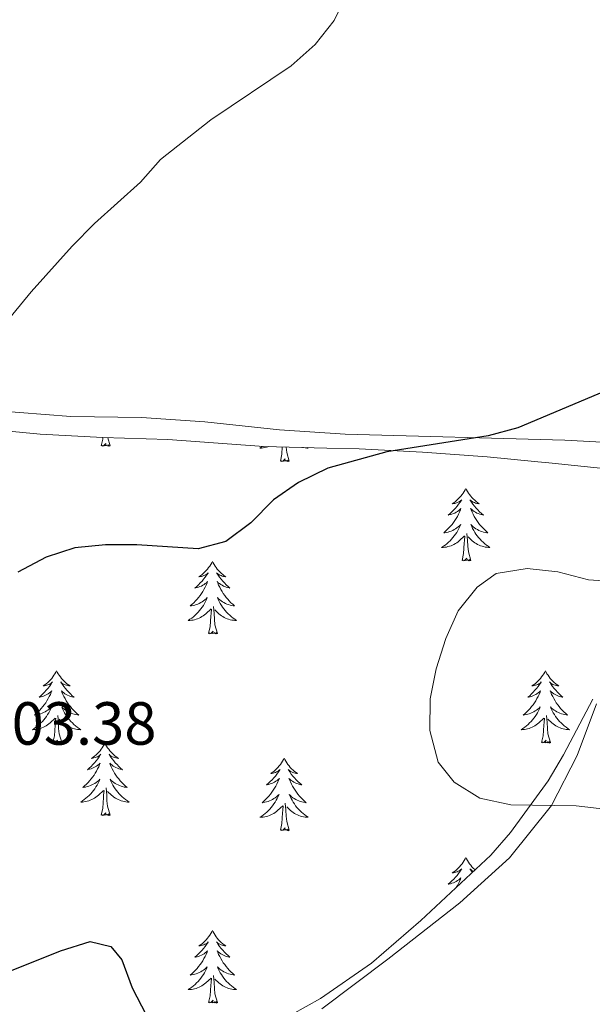
# Model space of a CAD drawing. Units: metres. Extents: x 583080 to 587571, y 705608 to 708633.
# Drawn here: x 585241 to 585335, y 707984 to 708147 of the extents above; entities that cross this region are included whole.
import ezdxf

# ---------------------------------------------------------------- set-up
doc = ezdxf.new("R2010")
doc.units = ezdxf.units.M
doc.header["$MEASUREMENT"] = 0
for name, color, linetype, lineweight in [('Carátula', 7, 'Continuous', 0), ('Elementos auxiliares', 7, 'Continuous', 0), ('Entidades rústicas y varios', 7, 'Continuous', 0), ('Relieve y altimetría', 7, 'Continuous', 0), ('Textos de rotulación', 7, 'Continuous', 0)]:
    doc.layers.add(name, color=color, linetype=linetype, lineweight=lineweight)
doc.styles.add('Style-arial', font='arial.shx', dxfattribs={"bigfont": 'arialbig.shx'})

msp = doc.modelspace()

# ---------------------------------------------------------------- linework, layer by layer
at = {"layer": 'Carátula', "color": 7, "linetype": 'Continuous', "lineweight": 0}
msp.add_3dface([(583116.302, 705608.473), (587570.96, 705663.342), (587534.38, 708633.128), (583079.722, 708578.259)], dxfattribs=at)
at = {"layer": 'Elementos auxiliares', "color": 250, "linetype": 'Continuous', "lineweight": 0}
msp.add_3dface([(583984.48, 706013.24), (583956.61, 708326.47), (587379.12, 708368.64), (587408.12, 706055.41)], dxfattribs=at)
at = {"layer": 'Entidades rústicas y varios', "color": 92, "linetype": 'Continuous', "lineweight": 0, "flags": 128}
for points in [[(585254.066, 708076.337), (585254.311, 708077.455), (585254.327, 708077.709)], [(585255.536, 708076.337), (585255.362, 708076.269), (585255.343, 708076.508), (585255.153, 708076.286), (585255.032, 708076.489), (585254.911, 708076.381), (585254.641, 708076.327), (585254.837, 708076.72), (585254.452, 708076.34), (585254.264, 708076.286), (585254.223, 708076.448), (585254.066, 708076.337)], [(585255.536, 708076.337), (585255.135, 708077.684)], [(585280.634, 708076.245), (585280.51, 708076.156), (585280.22, 708075.965), (585280.485, 708075.974), (585280.748, 708075.999), (585281.01, 708076.04), (585281.269, 708076.097), (585281.524, 708076.169), (585281.643, 708076.21)], [(585283.581, 708073.829), (585283.826, 708074.947), (585283.904, 708076.155)], [(585285.051, 708073.829), (585284.622, 708075.269), (585284.534, 708076.139)], [(585288.046, 708076.053), (585288.18, 708075.965), (585287.915, 708075.974), (585287.652, 708075.999), (585287.39, 708076.04), (585287.239, 708076.073)], [(585285.051, 708073.829), (585284.877, 708073.761), (585284.858, 708074), (585284.668, 708073.778), (585284.547, 708073.981), (585284.426, 708073.873), (585284.156, 708073.819), (585284.352, 708074.212), (585283.967, 708073.832), (585283.779, 708073.778), (585283.738, 708073.94), (585283.581, 708073.829)], [(585314.122, 708069.32), (585314.011, 708069.101), (585313.856, 708068.826), (585313.688, 708068.56), (585313.506, 708068.303), (585313.312, 708068.055), (585313.105, 708067.817), (585312.886, 708067.591), (585312.656, 708067.375), (585312.416, 708067.172), (585312.165, 708066.981), (585311.905, 708066.803), (585312.104, 708066.826), (585312.307, 708066.864), (585312.506, 708066.919), (585312.701, 708066.988), (585312.89, 708067.073), (585313.071, 708067.172), (585313.245, 708067.284), (585313.45, 708067.475), (585313.409, 708067.41), (585313.179, 708067.065), (585312.936, 708066.729), (585312.68, 708066.403), (585312.412, 708066.087), (585312.132, 708065.782), (585311.84, 708065.488), (585311.537, 708065.205), (585311.224, 708064.934), (585311.348, 708064.957), (585311.594, 708065.015), (585311.836, 708065.088), (585312.072, 708065.176), (585312.303, 708065.279), (585312.526, 708065.397), (585312.742, 708065.528), (585312.949, 708065.673), (585313.146, 708065.83), (585313.333, 708066), (585313.245, 708065.778), (585313.089, 708065.417), (585312.918, 708065.063), (585312.733, 708064.716), (585312.533, 708064.376), (585312.321, 708064.045), (585312.094, 708063.723), (585311.855, 708063.411), (585311.604, 708063.108), (585311.34, 708062.816), (585311.065, 708062.535), (585310.778, 708062.265), (585310.481, 708062.007), (585310.677, 708062.032), (585310.944, 708062.079), (585311.207, 708062.142), (585311.466, 708062.221), (585311.721, 708062.315), (585311.969, 708062.423), (585312.21, 708062.546), (585312.444, 708062.684), (585312.669, 708062.834), (585312.885, 708062.998), (585313.091, 708063.174), (585313.286, 708063.362), (585313.145, 708063.035), (585312.99, 708062.714), (585312.821, 708062.4), (585312.638, 708062.095), (585312.441, 708061.798), (585312.231, 708061.51), (585312.008, 708061.232), (585311.773, 708060.964), (585311.527, 708060.706), (585311.269, 708060.461), (585311, 708060.227), (585310.721, 708060.005), (585310.432, 708059.796), (585310.142, 708059.605), (585310.407, 708059.614), (585310.67, 708059.639), (585310.932, 708059.68), (585311.191, 708059.737), (585311.446, 708059.809), (585311.696, 708059.896), (585311.94, 708059.999), (585312.178, 708060.115), (585312.408, 708060.246), (585312.63, 708060.391), (585312.843, 708060.549), (585313.046, 708060.719), (585313.894, 708061.518)], [(585314.122, 708069.32), (585314.233, 708069.101), (585314.388, 708068.826), (585314.556, 708068.56), (585314.738, 708068.303), (585314.932, 708068.055), (585315.139, 708067.817), (585315.358, 708067.591), (585315.588, 708067.375), (585315.828, 708067.172), (585316.079, 708066.981), (585316.339, 708066.803), (585316.14, 708066.826), (585315.937, 708066.864), (585315.738, 708066.919), (585315.543, 708066.988), (585315.354, 708067.073), (585315.173, 708067.172), (585314.999, 708067.284), (585314.794, 708067.475), (585314.835, 708067.41), (585315.065, 708067.065), (585315.308, 708066.729), (585315.564, 708066.403), (585315.832, 708066.087), (585316.112, 708065.782), (585316.404, 708065.488), (585316.707, 708065.205), (585317.02, 708064.934), (585316.896, 708064.957), (585316.65, 708065.015), (585316.408, 708065.088), (585316.172, 708065.176), (585315.941, 708065.279), (585315.718, 708065.397), (585315.502, 708065.528), (585315.295, 708065.673), (585315.098, 708065.83), (585314.911, 708066), (585314.999, 708065.778), (585315.155, 708065.417), (585315.326, 708065.063), (585315.511, 708064.716), (585315.711, 708064.376), (585315.923, 708064.045), (585316.15, 708063.723), (585316.389, 708063.411), (585316.64, 708063.108), (585316.904, 708062.816), (585317.179, 708062.535), (585317.466, 708062.265), (585317.763, 708062.007), (585317.567, 708062.032), (585317.3, 708062.079), (585317.037, 708062.142), (585316.778, 708062.221), (585316.523, 708062.315), (585316.275, 708062.423), (585316.034, 708062.546), (585315.8, 708062.684), (585315.575, 708062.834), (585315.359, 708062.998), (585315.153, 708063.174), (585314.958, 708063.362), (585315.099, 708063.035), (585315.254, 708062.714), (585315.423, 708062.4), (585315.606, 708062.095), (585315.803, 708061.798), (585316.013, 708061.51), (585316.236, 708061.232), (585316.471, 708060.964), (585316.717, 708060.706), (585316.975, 708060.461), (585317.244, 708060.227), (585317.523, 708060.005), (585317.812, 708059.796), (585318.102, 708059.605), (585317.837, 708059.614), (585317.574, 708059.639), (585317.312, 708059.68), (585317.053, 708059.737), (585316.798, 708059.809), (585316.548, 708059.896), (585316.304, 708059.999), (585316.066, 708060.115), (585315.836, 708060.246), (585315.614, 708060.391), (585315.401, 708060.549), (585315.198, 708060.719), (585314.54, 708061.339)], [(585314.973, 708057.469), (585314.544, 708058.909), (585314.453, 708059.813), (585314.407, 708060.762), (585314.305, 708061.926)], [(585313.503, 708057.469), (585313.748, 708058.587), (585313.861, 708060.329), (585313.909, 708060.762), (585313.972, 708061.485)], [(585272.383, 708057.295), (585272.272, 708057.076), (585272.117, 708056.801), (585271.949, 708056.535), (585271.767, 708056.278), (585271.573, 708056.03), (585271.366, 708055.792), (585271.147, 708055.566), (585270.917, 708055.35), (585270.677, 708055.147), (585270.426, 708054.956), (585270.166, 708054.778), (585270.365, 708054.801), (585270.568, 708054.839), (585270.767, 708054.894), (585270.962, 708054.963), (585271.151, 708055.048), (585271.332, 708055.147), (585271.506, 708055.259), (585271.711, 708055.45), (585271.67, 708055.385), (585271.44, 708055.04), (585271.197, 708054.704), (585270.941, 708054.378), (585270.673, 708054.062), (585270.393, 708053.757), (585270.101, 708053.463), (585269.798, 708053.18), (585269.485, 708052.909), (585269.609, 708052.932), (585269.855, 708052.99), (585270.097, 708053.063), (585270.333, 708053.151), (585270.564, 708053.254), (585270.787, 708053.372), (585271.003, 708053.503), (585271.21, 708053.648), (585271.407, 708053.805), (585271.594, 708053.975), (585271.506, 708053.753), (585271.35, 708053.392), (585271.179, 708053.038), (585270.994, 708052.691), (585270.794, 708052.351), (585270.582, 708052.02), (585270.355, 708051.698), (585270.116, 708051.386), (585269.865, 708051.083), (585269.601, 708050.791), (585269.326, 708050.51), (585269.039, 708050.24), (585268.742, 708049.982), (585268.938, 708050.007), (585269.205, 708050.054), (585269.468, 708050.117), (585269.727, 708050.196), (585269.982, 708050.29), (585270.23, 708050.398), (585270.471, 708050.521), (585270.705, 708050.659), (585270.93, 708050.809), (585271.146, 708050.973), (585271.352, 708051.149), (585271.547, 708051.337), (585271.406, 708051.01), (585271.251, 708050.689), (585271.082, 708050.375), (585270.899, 708050.07), (585270.702, 708049.773), (585270.492, 708049.485), (585270.269, 708049.207), (585270.034, 708048.939), (585269.788, 708048.681), (585269.53, 708048.436), (585269.261, 708048.202), (585268.982, 708047.98), (585268.693, 708047.771), (585268.403, 708047.58), (585268.668, 708047.589), (585268.931, 708047.614), (585269.193, 708047.655), (585269.452, 708047.712), (585269.707, 708047.784), (585269.957, 708047.871), (585270.201, 708047.974), (585270.439, 708048.09), (585270.669, 708048.221), (585270.891, 708048.366), (585271.104, 708048.524), (585271.307, 708048.694), (585272.155, 708049.493)], [(585272.383, 708057.295), (585272.494, 708057.076), (585272.649, 708056.801), (585272.817, 708056.535), (585272.999, 708056.278), (585273.193, 708056.03), (585273.4, 708055.792), (585273.619, 708055.566), (585273.849, 708055.35), (585274.089, 708055.147), (585274.34, 708054.956), (585274.6, 708054.778), (585274.401, 708054.801), (585274.198, 708054.839), (585273.999, 708054.894), (585273.804, 708054.963), (585273.615, 708055.048), (585273.434, 708055.147), (585273.26, 708055.259), (585273.055, 708055.45), (585273.096, 708055.385), (585273.326, 708055.04), (585273.569, 708054.704), (585273.825, 708054.378), (585274.093, 708054.062), (585274.373, 708053.757), (585274.665, 708053.463), (585274.968, 708053.18), (585275.281, 708052.909), (585275.157, 708052.932), (585274.911, 708052.99), (585274.669, 708053.063), (585274.433, 708053.151), (585274.202, 708053.254), (585273.979, 708053.372), (585273.763, 708053.503), (585273.556, 708053.648), (585273.359, 708053.805), (585273.172, 708053.975), (585273.26, 708053.753), (585273.416, 708053.392), (585273.587, 708053.038), (585273.772, 708052.691), (585273.972, 708052.351), (585274.184, 708052.02), (585274.411, 708051.698), (585274.65, 708051.386), (585274.901, 708051.083), (585275.165, 708050.791), (585275.44, 708050.51), (585275.727, 708050.24), (585276.024, 708049.982), (585275.828, 708050.007), (585275.561, 708050.054), (585275.298, 708050.117), (585275.039, 708050.196), (585274.784, 708050.29), (585274.536, 708050.398), (585274.295, 708050.521), (585274.061, 708050.659), (585273.836, 708050.809), (585273.62, 708050.973), (585273.414, 708051.149), (585273.219, 708051.337), (585273.36, 708051.01), (585273.515, 708050.689), (585273.684, 708050.375), (585273.867, 708050.07), (585274.064, 708049.773), (585274.274, 708049.485), (585274.497, 708049.207), (585274.732, 708048.939), (585274.978, 708048.681), (585275.236, 708048.436), (585275.505, 708048.202), (585275.784, 708047.98), (585276.073, 708047.771), (585276.363, 708047.58), (585276.098, 708047.589), (585275.835, 708047.614), (585275.573, 708047.655), (585275.314, 708047.712), (585275.059, 708047.784), (585274.809, 708047.871), (585274.565, 708047.974), (585274.327, 708048.09), (585274.097, 708048.221), (585273.875, 708048.366), (585273.662, 708048.524), (585273.459, 708048.694), (585272.801, 708049.314)], [(585314.973, 708057.469), (585314.799, 708057.401), (585314.78, 708057.64), (585314.59, 708057.418), (585314.469, 708057.621), (585314.348, 708057.513), (585314.078, 708057.459), (585314.274, 708057.852), (585313.889, 708057.472), (585313.701, 708057.418), (585313.66, 708057.58), (585313.503, 708057.469)], [(585271.764, 708045.444), (585272.009, 708046.562), (585272.122, 708048.304), (585272.17, 708048.737), (585272.233, 708049.46)], [(585273.234, 708045.444), (585272.805, 708046.884), (585272.714, 708047.788), (585272.668, 708048.737), (585272.566, 708049.901)], [(585273.234, 708045.444), (585273.06, 708045.376), (585273.041, 708045.615), (585272.851, 708045.393), (585272.73, 708045.596), (585272.609, 708045.488), (585272.339, 708045.434), (585272.535, 708045.827), (585272.15, 708045.447), (585271.962, 708045.393), (585271.921, 708045.555), (585271.764, 708045.444)], [(585246.725, 708039.309), (585246.614, 708039.09), (585246.459, 708038.815), (585246.291, 708038.549), (585246.109, 708038.292), (585245.915, 708038.044), (585245.708, 708037.806), (585245.489, 708037.58), (585245.259, 708037.364), (585245.019, 708037.161), (585244.768, 708036.97), (585244.508, 708036.792), (585244.707, 708036.815), (585244.91, 708036.853), (585245.109, 708036.908), (585245.304, 708036.977), (585245.493, 708037.062), (585245.674, 708037.161), (585245.848, 708037.273), (585246.053, 708037.464), (585246.012, 708037.399), (585245.782, 708037.054), (585245.539, 708036.718), (585245.283, 708036.392), (585245.015, 708036.076), (585244.735, 708035.771), (585244.443, 708035.477), (585244.14, 708035.194), (585243.827, 708034.923), (585243.951, 708034.946), (585244.197, 708035.004), (585244.439, 708035.077), (585244.675, 708035.165), (585244.906, 708035.268), (585245.129, 708035.386), (585245.345, 708035.517), (585245.552, 708035.662), (585245.749, 708035.819), (585245.936, 708035.989), (585245.848, 708035.767), (585245.692, 708035.406), (585245.521, 708035.052), (585245.336, 708034.705), (585245.136, 708034.365), (585244.924, 708034.034), (585244.697, 708033.712), (585244.458, 708033.4), (585244.207, 708033.097), (585243.943, 708032.805), (585243.668, 708032.524), (585243.381, 708032.254), (585243.084, 708031.996), (585243.28, 708032.021), (585243.547, 708032.068), (585243.81, 708032.131), (585244.069, 708032.21), (585244.324, 708032.304), (585244.572, 708032.412), (585244.813, 708032.535), (585245.047, 708032.673), (585245.272, 708032.823), (585245.488, 708032.987), (585245.694, 708033.163), (585245.889, 708033.351), (585245.748, 708033.024), (585245.593, 708032.703), (585245.424, 708032.389), (585245.241, 708032.084), (585245.044, 708031.787), (585244.834, 708031.499), (585244.611, 708031.221), (585244.376, 708030.953), (585244.13, 708030.695), (585243.872, 708030.45), (585243.603, 708030.216), (585243.324, 708029.994), (585243.035, 708029.785), (585242.745, 708029.594), (585243.01, 708029.603), (585243.273, 708029.628), (585243.535, 708029.669), (585243.794, 708029.726), (585244.049, 708029.798), (585244.299, 708029.885), (585244.543, 708029.988), (585244.781, 708030.104), (585245.011, 708030.235), (585245.233, 708030.38), (585245.446, 708030.538), (585245.649, 708030.708), (585246.497, 708031.507)], [(585246.725, 708039.309), (585246.836, 708039.09), (585246.991, 708038.815), (585247.159, 708038.549), (585247.341, 708038.292), (585247.535, 708038.044), (585247.742, 708037.806), (585247.961, 708037.58), (585248.191, 708037.364), (585248.431, 708037.161), (585248.682, 708036.97), (585248.942, 708036.792), (585248.743, 708036.815), (585248.54, 708036.853), (585248.341, 708036.908), (585248.146, 708036.977), (585247.957, 708037.062), (585247.776, 708037.161), (585247.602, 708037.273), (585247.397, 708037.464), (585247.438, 708037.399), (585247.668, 708037.054), (585247.911, 708036.718), (585248.167, 708036.392), (585248.435, 708036.076), (585248.715, 708035.771), (585249.007, 708035.477), (585249.31, 708035.194), (585249.623, 708034.923), (585249.499, 708034.946), (585249.253, 708035.004), (585249.011, 708035.077), (585248.775, 708035.165), (585248.544, 708035.268), (585248.321, 708035.386), (585248.105, 708035.517), (585247.898, 708035.662), (585247.701, 708035.819), (585247.514, 708035.989), (585247.602, 708035.767), (585247.758, 708035.406), (585247.929, 708035.052), (585248.114, 708034.705), (585248.314, 708034.365), (585248.526, 708034.034), (585248.753, 708033.712), (585248.992, 708033.4), (585249.243, 708033.097), (585249.507, 708032.805), (585249.782, 708032.524), (585250.069, 708032.254), (585250.366, 708031.996), (585250.17, 708032.021), (585249.903, 708032.068), (585249.64, 708032.131), (585249.381, 708032.21), (585249.126, 708032.304), (585248.878, 708032.412), (585248.637, 708032.535), (585248.403, 708032.673), (585248.178, 708032.823), (585247.962, 708032.987), (585247.756, 708033.163), (585247.561, 708033.351), (585247.702, 708033.024), (585247.857, 708032.703), (585248.026, 708032.389), (585248.209, 708032.084), (585248.406, 708031.787), (585248.616, 708031.499), (585248.839, 708031.221), (585249.074, 708030.953), (585249.32, 708030.695), (585249.578, 708030.45), (585249.847, 708030.216), (585250.126, 708029.994), (585250.415, 708029.785), (585250.705, 708029.594), (585250.44, 708029.603), (585250.177, 708029.628), (585249.915, 708029.669), (585249.656, 708029.726), (585249.401, 708029.798), (585249.151, 708029.885), (585248.907, 708029.988), (585248.669, 708030.104), (585248.439, 708030.235), (585248.217, 708030.38), (585248.004, 708030.538), (585247.801, 708030.708), (585247.143, 708031.328)], [(585327.23, 708039.309), (585327.119, 708039.09), (585326.964, 708038.815), (585326.796, 708038.549), (585326.614, 708038.292), (585326.42, 708038.044), (585326.213, 708037.806), (585325.994, 708037.58), (585325.764, 708037.364), (585325.524, 708037.161), (585325.273, 708036.97), (585325.013, 708036.792), (585325.212, 708036.815), (585325.415, 708036.853), (585325.614, 708036.908), (585325.809, 708036.977), (585325.998, 708037.062), (585326.179, 708037.161), (585326.353, 708037.273), (585326.558, 708037.464), (585326.517, 708037.399), (585326.287, 708037.054), (585326.044, 708036.718), (585325.788, 708036.392), (585325.52, 708036.076), (585325.24, 708035.771), (585324.948, 708035.477), (585324.645, 708035.194), (585324.332, 708034.923), (585324.456, 708034.946), (585324.702, 708035.004), (585324.944, 708035.077), (585325.18, 708035.165), (585325.411, 708035.268), (585325.634, 708035.386), (585325.85, 708035.517), (585326.057, 708035.662), (585326.254, 708035.819), (585326.441, 708035.989), (585326.353, 708035.767), (585326.197, 708035.406), (585326.026, 708035.052), (585325.841, 708034.705), (585325.641, 708034.365), (585325.429, 708034.034), (585325.202, 708033.712), (585324.963, 708033.4), (585324.712, 708033.097), (585324.448, 708032.805), (585324.173, 708032.524), (585323.886, 708032.254), (585323.589, 708031.996), (585323.785, 708032.021), (585324.052, 708032.068), (585324.315, 708032.131), (585324.574, 708032.21), (585324.829, 708032.304), (585325.077, 708032.412), (585325.318, 708032.535), (585325.552, 708032.673), (585325.777, 708032.823), (585325.993, 708032.987), (585326.199, 708033.163), (585326.394, 708033.351), (585326.253, 708033.024), (585326.098, 708032.703), (585325.929, 708032.389), (585325.746, 708032.084), (585325.549, 708031.787), (585325.339, 708031.499), (585325.116, 708031.221), (585324.881, 708030.953), (585324.635, 708030.695), (585324.377, 708030.45), (585324.108, 708030.216), (585323.829, 708029.994), (585323.54, 708029.785), (585323.25, 708029.594), (585323.515, 708029.603), (585323.778, 708029.628), (585324.04, 708029.669), (585324.299, 708029.726), (585324.554, 708029.798), (585324.804, 708029.885), (585325.048, 708029.988), (585325.286, 708030.104), (585325.516, 708030.235), (585325.738, 708030.38), (585325.951, 708030.538), (585326.154, 708030.708), (585327.002, 708031.507)], [(585327.23, 708039.309), (585327.341, 708039.09), (585327.496, 708038.815), (585327.664, 708038.549), (585327.846, 708038.292), (585328.04, 708038.044), (585328.247, 708037.806), (585328.466, 708037.58), (585328.696, 708037.364), (585328.936, 708037.161), (585329.187, 708036.97), (585329.447, 708036.792), (585329.248, 708036.815), (585329.045, 708036.853), (585328.846, 708036.908), (585328.651, 708036.977), (585328.462, 708037.062), (585328.281, 708037.161), (585328.107, 708037.273), (585327.902, 708037.464), (585327.943, 708037.399), (585328.173, 708037.054), (585328.416, 708036.718), (585328.672, 708036.392), (585328.94, 708036.076), (585329.22, 708035.771), (585329.512, 708035.477), (585329.815, 708035.194), (585330.128, 708034.923), (585330.004, 708034.946), (585329.758, 708035.004), (585329.516, 708035.077), (585329.28, 708035.165), (585329.049, 708035.268), (585328.826, 708035.386), (585328.61, 708035.517), (585328.403, 708035.662), (585328.206, 708035.819), (585328.019, 708035.989), (585328.107, 708035.767), (585328.263, 708035.406), (585328.434, 708035.052), (585328.619, 708034.705), (585328.819, 708034.365), (585329.031, 708034.034), (585329.258, 708033.712), (585329.497, 708033.4), (585329.748, 708033.097), (585330.012, 708032.805), (585330.287, 708032.524), (585330.574, 708032.254), (585330.871, 708031.996), (585330.675, 708032.021), (585330.408, 708032.068), (585330.145, 708032.131), (585329.886, 708032.21), (585329.631, 708032.304), (585329.383, 708032.412), (585329.142, 708032.535), (585328.908, 708032.673), (585328.683, 708032.823), (585328.467, 708032.987), (585328.261, 708033.163), (585328.066, 708033.351), (585328.207, 708033.024), (585328.362, 708032.703), (585328.531, 708032.389), (585328.714, 708032.084), (585328.911, 708031.787), (585329.121, 708031.499), (585329.344, 708031.221), (585329.579, 708030.953), (585329.825, 708030.695), (585330.083, 708030.45), (585330.352, 708030.216), (585330.631, 708029.994), (585330.92, 708029.785), (585331.21, 708029.594), (585330.945, 708029.603), (585330.682, 708029.628), (585330.42, 708029.669), (585330.161, 708029.726), (585329.906, 708029.798), (585329.656, 708029.885), (585329.412, 708029.988), (585329.174, 708030.104), (585328.944, 708030.235), (585328.722, 708030.38), (585328.509, 708030.538), (585328.306, 708030.708), (585327.648, 708031.328)], [(585246.106, 708027.458), (585246.351, 708028.576), (585246.464, 708030.318), (585246.512, 708030.751), (585246.575, 708031.474)], [(585247.576, 708027.458), (585247.147, 708028.898), (585247.056, 708029.802), (585247.01, 708030.751), (585246.908, 708031.915)], [(585326.611, 708027.458), (585326.856, 708028.576), (585326.969, 708030.318), (585327.017, 708030.751), (585327.08, 708031.474)], [(585328.081, 708027.458), (585327.652, 708028.898), (585327.561, 708029.802), (585327.515, 708030.751), (585327.413, 708031.915)], [(585247.576, 708027.458), (585247.402, 708027.39), (585247.383, 708027.629), (585247.193, 708027.407), (585247.072, 708027.61), (585246.951, 708027.502), (585246.681, 708027.448), (585246.877, 708027.841), (585246.492, 708027.461), (585246.304, 708027.407), (585246.263, 708027.569), (585246.106, 708027.458)], [(585328.081, 708027.458), (585327.907, 708027.39), (585327.888, 708027.629), (585327.698, 708027.407), (585327.577, 708027.61), (585327.456, 708027.502), (585327.186, 708027.448), (585327.382, 708027.841), (585326.997, 708027.461), (585326.809, 708027.407), (585326.768, 708027.569), (585326.611, 708027.458)], [(585254.685, 708027.39), (585254.574, 708027.171), (585254.419, 708026.896), (585254.251, 708026.63), (585254.069, 708026.373), (585253.875, 708026.125), (585253.668, 708025.887), (585253.449, 708025.661), (585253.219, 708025.445), (585252.979, 708025.242), (585252.728, 708025.051), (585252.468, 708024.873), (585252.667, 708024.896), (585252.87, 708024.934), (585253.069, 708024.989), (585253.264, 708025.058), (585253.453, 708025.143), (585253.634, 708025.242), (585253.808, 708025.354), (585254.013, 708025.545), (585253.972, 708025.48), (585253.742, 708025.135), (585253.499, 708024.799), (585253.243, 708024.473), (585252.975, 708024.157), (585252.695, 708023.852), (585252.403, 708023.558), (585252.1, 708023.275), (585251.787, 708023.004), (585251.911, 708023.027), (585252.157, 708023.085), (585252.399, 708023.158), (585252.635, 708023.246), (585252.866, 708023.349), (585253.089, 708023.467), (585253.305, 708023.598), (585253.512, 708023.743), (585253.709, 708023.9), (585253.896, 708024.07), (585253.808, 708023.848), (585253.652, 708023.487), (585253.481, 708023.133), (585253.296, 708022.786), (585253.096, 708022.446), (585252.884, 708022.115), (585252.657, 708021.793), (585252.418, 708021.481), (585252.167, 708021.178), (585251.903, 708020.886), (585251.628, 708020.605), (585251.341, 708020.335), (585251.044, 708020.077), (585251.24, 708020.102), (585251.507, 708020.149), (585251.77, 708020.212), (585252.029, 708020.291), (585252.284, 708020.385), (585252.532, 708020.493), (585252.773, 708020.616), (585253.007, 708020.754), (585253.232, 708020.904), (585253.448, 708021.068), (585253.654, 708021.244), (585253.849, 708021.432), (585253.708, 708021.105), (585253.553, 708020.784), (585253.384, 708020.47), (585253.201, 708020.165), (585253.004, 708019.868), (585252.794, 708019.58), (585252.571, 708019.302), (585252.336, 708019.034), (585252.09, 708018.776), (585251.832, 708018.531), (585251.563, 708018.297), (585251.284, 708018.075), (585250.995, 708017.866), (585250.705, 708017.675), (585250.97, 708017.684), (585251.233, 708017.709), (585251.495, 708017.75), (585251.754, 708017.807), (585252.009, 708017.879), (585252.259, 708017.966), (585252.503, 708018.069), (585252.741, 708018.185), (585252.971, 708018.316), (585253.193, 708018.461), (585253.406, 708018.619), (585253.609, 708018.789), (585254.457, 708019.588)], [(585254.685, 708027.39), (585254.796, 708027.171), (585254.951, 708026.896), (585255.119, 708026.63), (585255.301, 708026.373), (585255.495, 708026.125), (585255.702, 708025.887), (585255.921, 708025.661), (585256.151, 708025.445), (585256.391, 708025.242), (585256.642, 708025.051), (585256.902, 708024.873), (585256.703, 708024.896), (585256.5, 708024.934), (585256.301, 708024.989), (585256.106, 708025.058), (585255.917, 708025.143), (585255.736, 708025.242), (585255.562, 708025.354), (585255.357, 708025.545), (585255.398, 708025.48), (585255.628, 708025.135), (585255.871, 708024.799), (585256.127, 708024.473), (585256.395, 708024.157), (585256.675, 708023.852), (585256.967, 708023.558), (585257.27, 708023.275), (585257.583, 708023.004), (585257.459, 708023.027), (585257.213, 708023.085), (585256.971, 708023.158), (585256.735, 708023.246), (585256.504, 708023.349), (585256.281, 708023.467), (585256.065, 708023.598), (585255.858, 708023.743), (585255.661, 708023.9), (585255.474, 708024.07), (585255.562, 708023.848), (585255.718, 708023.487), (585255.889, 708023.133), (585256.074, 708022.786), (585256.274, 708022.446), (585256.486, 708022.115), (585256.713, 708021.793), (585256.952, 708021.481), (585257.203, 708021.178), (585257.467, 708020.886), (585257.742, 708020.605), (585258.029, 708020.335), (585258.326, 708020.077), (585258.13, 708020.102), (585257.863, 708020.149), (585257.6, 708020.212), (585257.341, 708020.291), (585257.086, 708020.385), (585256.838, 708020.493), (585256.597, 708020.616), (585256.363, 708020.754), (585256.138, 708020.904), (585255.922, 708021.068), (585255.716, 708021.244), (585255.521, 708021.432), (585255.662, 708021.105), (585255.817, 708020.784), (585255.986, 708020.47), (585256.169, 708020.165), (585256.366, 708019.868), (585256.576, 708019.58), (585256.799, 708019.302), (585257.034, 708019.034), (585257.28, 708018.776), (585257.538, 708018.531), (585257.807, 708018.297), (585258.086, 708018.075), (585258.375, 708017.866), (585258.665, 708017.675), (585258.4, 708017.684), (585258.137, 708017.709), (585257.875, 708017.75), (585257.616, 708017.807), (585257.361, 708017.879), (585257.111, 708017.966), (585256.867, 708018.069), (585256.629, 708018.185), (585256.399, 708018.316), (585256.177, 708018.461), (585255.964, 708018.619), (585255.761, 708018.789), (585255.103, 708019.409)], [(585284.2, 708024.882), (585284.089, 708024.663), (585283.934, 708024.388), (585283.766, 708024.122), (585283.584, 708023.865), (585283.39, 708023.617), (585283.183, 708023.379), (585282.964, 708023.153), (585282.734, 708022.937), (585282.494, 708022.734), (585282.243, 708022.543), (585281.983, 708022.365), (585282.182, 708022.388), (585282.385, 708022.426), (585282.584, 708022.481), (585282.779, 708022.55), (585282.968, 708022.635), (585283.149, 708022.734), (585283.323, 708022.846), (585283.528, 708023.037), (585283.487, 708022.972), (585283.257, 708022.627), (585283.014, 708022.291), (585282.758, 708021.965), (585282.49, 708021.649), (585282.21, 708021.344), (585281.918, 708021.05), (585281.615, 708020.767), (585281.302, 708020.496), (585281.426, 708020.519), (585281.672, 708020.577), (585281.914, 708020.65), (585282.15, 708020.738), (585282.381, 708020.841), (585282.604, 708020.959), (585282.82, 708021.09), (585283.027, 708021.235), (585283.224, 708021.392), (585283.411, 708021.562), (585283.323, 708021.34), (585283.167, 708020.979), (585282.996, 708020.625), (585282.811, 708020.278), (585282.611, 708019.938), (585282.399, 708019.607), (585282.172, 708019.285), (585281.933, 708018.973), (585281.682, 708018.67), (585281.418, 708018.378), (585281.143, 708018.097), (585280.856, 708017.827), (585280.559, 708017.569), (585280.755, 708017.594), (585281.022, 708017.641), (585281.285, 708017.704), (585281.544, 708017.783), (585281.799, 708017.877), (585282.047, 708017.985), (585282.288, 708018.108), (585282.522, 708018.246), (585282.747, 708018.396), (585282.963, 708018.56), (585283.169, 708018.736), (585283.364, 708018.924), (585283.223, 708018.597), (585283.068, 708018.276), (585282.899, 708017.962), (585282.716, 708017.657), (585282.519, 708017.36), (585282.309, 708017.072), (585282.086, 708016.794), (585281.851, 708016.526), (585281.605, 708016.268), (585281.347, 708016.023), (585281.078, 708015.789), (585280.799, 708015.567), (585280.51, 708015.358), (585280.22, 708015.167), (585280.485, 708015.176), (585280.748, 708015.201), (585281.01, 708015.242), (585281.269, 708015.299), (585281.524, 708015.371), (585281.774, 708015.458), (585282.018, 708015.561), (585282.256, 708015.677), (585282.486, 708015.808), (585282.708, 708015.953), (585282.921, 708016.111), (585283.124, 708016.281), (585283.972, 708017.08)], [(585284.2, 708024.882), (585284.311, 708024.663), (585284.466, 708024.388), (585284.634, 708024.122), (585284.816, 708023.865), (585285.01, 708023.617), (585285.217, 708023.379), (585285.436, 708023.153), (585285.666, 708022.937), (585285.906, 708022.734), (585286.157, 708022.543), (585286.417, 708022.365), (585286.218, 708022.388), (585286.015, 708022.426), (585285.816, 708022.481), (585285.621, 708022.55), (585285.432, 708022.635), (585285.251, 708022.734), (585285.077, 708022.846), (585284.872, 708023.037), (585284.913, 708022.972), (585285.143, 708022.627), (585285.386, 708022.291), (585285.642, 708021.965), (585285.91, 708021.649), (585286.19, 708021.344), (585286.482, 708021.05), (585286.785, 708020.767), (585287.098, 708020.496), (585286.974, 708020.519), (585286.728, 708020.577), (585286.486, 708020.65), (585286.25, 708020.738), (585286.019, 708020.841), (585285.796, 708020.959), (585285.58, 708021.09), (585285.373, 708021.235), (585285.176, 708021.392), (585284.989, 708021.562), (585285.077, 708021.34), (585285.233, 708020.979), (585285.404, 708020.625), (585285.589, 708020.278), (585285.789, 708019.938), (585286.001, 708019.607), (585286.228, 708019.285), (585286.467, 708018.973), (585286.718, 708018.67), (585286.982, 708018.378), (585287.257, 708018.097), (585287.544, 708017.827), (585287.841, 708017.569), (585287.645, 708017.594), (585287.378, 708017.641), (585287.115, 708017.704), (585286.856, 708017.783), (585286.601, 708017.877), (585286.353, 708017.985), (585286.112, 708018.108), (585285.878, 708018.246), (585285.653, 708018.396), (585285.437, 708018.56), (585285.231, 708018.736), (585285.036, 708018.924), (585285.177, 708018.597), (585285.332, 708018.276), (585285.501, 708017.962), (585285.684, 708017.657), (585285.881, 708017.36), (585286.091, 708017.072), (585286.314, 708016.794), (585286.549, 708016.526), (585286.795, 708016.268), (585287.053, 708016.023), (585287.322, 708015.789), (585287.601, 708015.567), (585287.89, 708015.358), (585288.18, 708015.167), (585287.915, 708015.176), (585287.652, 708015.201), (585287.39, 708015.242), (585287.131, 708015.299), (585286.876, 708015.371), (585286.626, 708015.458), (585286.382, 708015.561), (585286.144, 708015.677), (585285.914, 708015.808), (585285.692, 708015.953), (585285.479, 708016.111), (585285.276, 708016.281), (585284.618, 708016.901)], [(585255.536, 708015.539), (585255.107, 708016.979), (585255.016, 708017.883), (585254.97, 708018.832), (585254.868, 708019.996)], [(585254.066, 708015.539), (585254.311, 708016.657), (585254.424, 708018.399), (585254.472, 708018.832), (585254.535, 708019.555)], [(585283.581, 708013.031), (585283.826, 708014.149), (585283.939, 708015.891), (585283.987, 708016.324), (585284.05, 708017.047)], [(585285.051, 708013.031), (585284.622, 708014.471), (585284.531, 708015.375), (585284.485, 708016.324), (585284.383, 708017.488)], [(585255.536, 708015.539), (585255.362, 708015.471), (585255.343, 708015.71), (585255.153, 708015.488), (585255.032, 708015.691), (585254.911, 708015.583), (585254.641, 708015.529), (585254.837, 708015.922), (585254.452, 708015.542), (585254.264, 708015.488), (585254.223, 708015.65), (585254.066, 708015.539)], [(585285.051, 708013.031), (585284.877, 708012.963), (585284.858, 708013.202), (585284.668, 708012.98), (585284.547, 708013.183), (585284.426, 708013.075), (585284.156, 708013.021), (585284.352, 708013.414), (585283.967, 708013.034), (585283.779, 708012.98), (585283.738, 708013.142), (585283.581, 708013.031)], [(585314.122, 708008.522), (585314.011, 708008.303), (585313.856, 708008.028), (585313.688, 708007.762), (585313.506, 708007.505), (585313.312, 708007.257), (585313.105, 708007.019), (585312.886, 708006.793), (585312.656, 708006.577), (585312.416, 708006.374), (585312.165, 708006.183), (585311.905, 708006.005), (585312.104, 708006.028), (585312.307, 708006.066), (585312.506, 708006.121), (585312.701, 708006.19), (585312.89, 708006.275), (585313.071, 708006.374), (585313.245, 708006.486), (585313.45, 708006.677), (585313.409, 708006.612), (585313.179, 708006.267), (585312.936, 708005.931), (585312.68, 708005.605), (585312.412, 708005.289), (585312.132, 708004.984), (585311.84, 708004.69), (585311.537, 708004.407), (585311.224, 708004.136), (585311.348, 708004.159), (585311.594, 708004.217), (585311.836, 708004.29), (585312.072, 708004.378), (585312.303, 708004.481), (585312.526, 708004.599), (585312.742, 708004.73), (585312.949, 708004.875), (585313.146, 708005.032), (585313.333, 708005.202), (585313.245, 708004.98), (585313.089, 708004.619), (585312.918, 708004.265), (585312.733, 708003.918), (585312.555, 708003.616)], [(585314.122, 708008.522), (585314.233, 708008.303), (585314.388, 708008.028), (585314.556, 708007.762), (585314.738, 708007.505), (585314.932, 708007.257), (585315.139, 708007.019), (585315.358, 708006.793), (585315.588, 708006.577), (585315.665, 708006.511)], [(585315.393, 708006.258), (585315.354, 708006.275), (585315.173, 708006.374), (585314.999, 708006.486), (585314.794, 708006.677), (585314.835, 708006.612), (585315.065, 708006.267), (585315.201, 708006.079)], [(585272.383, 707996.497), (585272.272, 707996.278), (585272.117, 707996.003), (585271.949, 707995.737), (585271.767, 707995.48), (585271.573, 707995.232), (585271.366, 707994.994), (585271.147, 707994.768), (585270.917, 707994.552), (585270.677, 707994.349), (585270.426, 707994.158), (585270.166, 707993.98), (585270.365, 707994.003), (585270.568, 707994.041), (585270.767, 707994.096), (585270.962, 707994.165), (585271.151, 707994.25), (585271.332, 707994.349), (585271.506, 707994.461), (585271.711, 707994.652), (585271.67, 707994.587), (585271.44, 707994.242), (585271.197, 707993.906), (585270.941, 707993.58), (585270.673, 707993.264), (585270.393, 707992.959), (585270.101, 707992.665), (585269.798, 707992.382), (585269.485, 707992.111), (585269.609, 707992.134), (585269.855, 707992.192), (585270.097, 707992.265), (585270.333, 707992.353), (585270.564, 707992.456), (585270.787, 707992.574), (585271.003, 707992.705), (585271.21, 707992.85), (585271.407, 707993.007), (585271.594, 707993.177), (585271.506, 707992.955), (585271.35, 707992.594), (585271.179, 707992.24), (585270.994, 707991.893), (585270.794, 707991.553), (585270.582, 707991.222), (585270.355, 707990.9), (585270.116, 707990.588), (585269.865, 707990.285), (585269.601, 707989.993), (585269.326, 707989.712), (585269.039, 707989.442), (585268.742, 707989.184), (585268.938, 707989.209), (585269.205, 707989.256), (585269.468, 707989.319), (585269.727, 707989.398), (585269.982, 707989.492), (585270.23, 707989.6), (585270.471, 707989.723), (585270.705, 707989.861), (585270.93, 707990.011), (585271.146, 707990.175), (585271.352, 707990.351), (585271.547, 707990.539), (585271.406, 707990.212), (585271.251, 707989.891), (585271.082, 707989.577), (585270.899, 707989.272), (585270.702, 707988.975), (585270.492, 707988.687), (585270.269, 707988.409), (585270.034, 707988.141), (585269.788, 707987.883), (585269.53, 707987.638), (585269.261, 707987.404), (585268.982, 707987.182), (585268.693, 707986.973), (585268.403, 707986.782), (585268.668, 707986.791), (585268.931, 707986.816), (585269.193, 707986.857), (585269.452, 707986.914), (585269.707, 707986.986), (585269.957, 707987.073), (585270.201, 707987.176), (585270.439, 707987.292), (585270.669, 707987.423), (585270.891, 707987.568), (585271.104, 707987.726), (585271.307, 707987.896), (585272.155, 707988.695)], [(585272.383, 707996.497), (585272.494, 707996.278), (585272.649, 707996.003), (585272.817, 707995.737), (585272.999, 707995.48), (585273.193, 707995.232), (585273.4, 707994.994), (585273.619, 707994.768), (585273.849, 707994.552), (585274.089, 707994.349), (585274.34, 707994.158), (585274.6, 707993.98), (585274.401, 707994.003), (585274.198, 707994.041), (585273.999, 707994.096), (585273.804, 707994.165), (585273.615, 707994.25), (585273.434, 707994.349), (585273.26, 707994.461), (585273.055, 707994.652), (585273.096, 707994.587), (585273.326, 707994.242), (585273.569, 707993.906), (585273.825, 707993.58), (585274.093, 707993.264), (585274.373, 707992.959), (585274.665, 707992.665), (585274.968, 707992.382), (585275.281, 707992.111), (585275.157, 707992.134), (585274.911, 707992.192), (585274.669, 707992.265), (585274.433, 707992.353), (585274.202, 707992.456), (585273.979, 707992.574), (585273.763, 707992.705), (585273.556, 707992.85), (585273.359, 707993.007), (585273.172, 707993.177), (585273.26, 707992.955), (585273.416, 707992.594), (585273.587, 707992.24), (585273.772, 707991.893), (585273.972, 707991.553), (585274.184, 707991.222), (585274.411, 707990.9), (585274.65, 707990.588), (585274.901, 707990.285), (585275.165, 707989.993), (585275.44, 707989.712), (585275.727, 707989.442), (585276.024, 707989.184), (585275.828, 707989.209), (585275.561, 707989.256), (585275.298, 707989.319), (585275.039, 707989.398), (585274.784, 707989.492), (585274.536, 707989.6), (585274.295, 707989.723), (585274.061, 707989.861), (585273.836, 707990.011), (585273.62, 707990.175), (585273.414, 707990.351), (585273.219, 707990.539), (585273.36, 707990.212), (585273.515, 707989.891), (585273.684, 707989.577), (585273.867, 707989.272), (585274.064, 707988.975), (585274.274, 707988.687), (585274.497, 707988.409), (585274.732, 707988.141), (585274.978, 707987.883), (585275.236, 707987.638), (585275.505, 707987.404), (585275.784, 707987.182), (585276.073, 707986.973), (585276.363, 707986.782), (585276.098, 707986.791), (585275.835, 707986.816), (585275.573, 707986.857), (585275.314, 707986.914), (585275.059, 707986.986), (585274.809, 707987.073), (585274.565, 707987.176), (585274.327, 707987.292), (585274.097, 707987.423), (585273.875, 707987.568), (585273.662, 707987.726), (585273.459, 707987.896), (585272.801, 707988.516)], [(585273.234, 707984.646), (585272.805, 707986.086), (585272.714, 707986.99), (585272.668, 707987.939), (585272.566, 707989.103)], [(585271.764, 707984.646), (585272.009, 707985.764), (585272.122, 707987.506), (585272.17, 707987.939), (585272.233, 707988.662)], [(585273.234, 707984.646), (585273.06, 707984.578), (585273.041, 707984.817), (585272.851, 707984.595), (585272.73, 707984.798), (585272.609, 707984.69), (585272.339, 707984.636), (585272.535, 707985.029), (585272.15, 707984.649), (585271.962, 707984.595), (585271.921, 707984.757), (585271.764, 707984.646)]]:
    msp.add_lwpolyline(points, dxfattribs=at)
at = {"layer": 'Entidades rústicas y varios', "color": 92, "linetype": 'Continuous', "lineweight": 0}
for points in [[(585164.508, 708096.13, 391.75), (585166.659, 708095.793, 391.788), (585177.071, 708093.478, 392.157), (585199.902, 708087.843, 393.296), (585212.93, 708085.45, 394.096), (585236.332, 708082.157, 395.634), (585249.076, 708081.177, 396.188), (585260.709, 708080.991, 396.835), (585271.143, 708080.307, 397.696), (585283.427, 708078.987, 398.435), (585294.262, 708078.243, 398.988), (585330.453, 708077.294, 400.681), (585339.626, 708076.757, 400.835), (585349.108, 708075.668, 400.988), (585355.888, 708075.173, 400.988), (585364.164, 708075.55, 401.049), (585387.268, 708078.964, 399.325), (585398.306, 708079.027, 399.018)], [(585290.388, 707983.634, 400.977), (585301.276, 707991.78, 402.193), (585313.114, 708001.093, 403.097), (585321.341, 708008.49, 403.931), (585328.231, 708017.104, 405), (585332.444, 708025.323, 405.556), (585335.642, 708033.869, 406.181)]]:
    msp.add_polyline3d(points, dxfattribs=at)
at = {"layer": 'Entidades rústicas y varios', "color": 92, "linetype": 'Continuous', "lineweight": 0, "ltscale": 0.5}
for points in [[(585233.7, 708079.259, 396.295), (585244.014, 708078.264, 396.445), (585254.356, 708077.707, 397.563), (585265.059, 708077.39, 397.811), (585280.842, 708076.23, 399.562), (585291.243, 708075.975, 400.824), (585296.537, 708075.849, 400.916), (585307.001, 708075.288, 401.87), (585317.652, 708074.514, 402.455), (585326.014, 708073.707, 402.583), (585327.794, 708073.536, 402.611), (585348.469, 708071.412, 402.024), (585359.985, 708069.843, 402.239), (585369.035, 708069.182, 402.332), (585406.534, 708069.44, 401.727), (585422.834, 708069.852, 400.555), (585429.006, 708069.629, 400.246), (585439.255, 708068.674, 399.878), (585449.169, 708066.361, 399.15), (585454.011, 708064.558, 398.903), (585468.965, 708058.133, 398.099), (585478.387, 708053.492, 397.118)], [(585335.03, 708034.604, 406.27), (585330.216, 708025.469, 406.239), (585327.685, 708021.162, 406.027), (585321.482, 708012.685, 405.347), (585318.232, 708008.901, 404.998), (585306.717, 707998.18, 404.128), (585298.61, 707991.12, 403.439), (585290.17, 707985.344, 402.8), (585285.484, 707982.682, 402.455)]]:
    msp.add_polyline3d(points, dxfattribs=at)
at = {"layer": 'Relieve y altimetría', "color": 30, "linetype": 'Continuous', "lineweight": 0, "flags": 128}
for points, elevation in [([(585294.693, 708150.987), (585292.448, 708146.377), (585289.314, 708142.417), (585285.366, 708138.918), (585272.106, 708130.042), (585263.863, 708123.507), (585260.521, 708119.787), (585252.964, 708112.957), (585249.291, 708109.214), (585242.533, 708101.685), (585230.62, 708087.27)], 395), ([(585344.512, 708053.608), (585334.359, 708054.284), (585329.27, 708055.59), (585324.252, 708056.149), (585319.118, 708055.291), (585316.022, 708053.059), (585312.875, 708049.172), (585310.858, 708044.589), (585309.235, 708039.597), (585308.268, 708034.669), (585308.221, 708029.463), (585309.556, 708024.225), (585312.189, 708020.946), (585316.432, 708018.299), (585321.532, 708017.192), (585332.302, 708017.051), (585337.506, 708016.432)], 405)]:
    msp.add_lwpolyline(points, dxfattribs=dict(at, elevation=elevation))
at = {"layer": 'Relieve y altimetría', "color": 30, "linetype": 'Continuous', "lineweight": 30, "elevation": 400, "flags": 128}
for points in [[(585336.92, 708085.276), (585322.667, 708079.28), (585317.816, 708078.014), (585301.106, 708075.352), (585291.425, 708072.64), (585286.578, 708070.322), (585282.468, 708067.473), (585278.736, 708063.635), (585274.598, 708060.567), (585270.05, 708059.374), (585259.923, 708060.029), (585254.754, 708060.033), (585249.741, 708059.545), (585244.99, 708057.989), (585240.338, 708055.558)], [(585232.643, 707987.309), (585247.348, 707993.191), (585252.232, 707994.694), (585255.652, 707993.881), (585257.479, 707991.706), (585259.195, 707987.068), (585261.487, 707982.61)]]:
    msp.add_lwpolyline(points, dxfattribs=at)

# ---------------------------------------------------------------- texts
at = {"layer": 'Textos de rotulación', "color": 250, "linetype": 'Continuous', "lineweight": 0, "style": 'Style-arial'}
msp.add_text('403.38', height=7, dxfattribs=at).set_placement((585234.02, 708027.123, 403.378))

doc.saveas('drawing.dxf')
